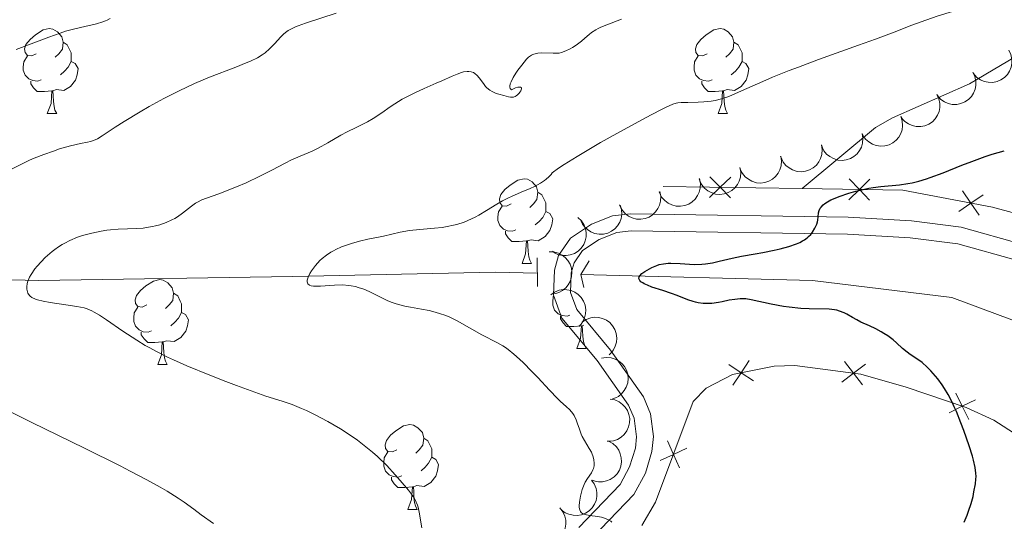
# Model space of a CAD drawing. Units: metres. Extents: x 650446 to 654966, y 4750506 to 4753575.
# Drawn here: x 651948 to 652064, y 4751531 to 4751591 of the extents above; entities that cross this region are included whole.
import ezdxf

# ---------------------------------------------------------------- set-up
doc = ezdxf.new("R2010")
doc.units = ezdxf.units.M
doc.header["$MEASUREMENT"] = 0
doc.linetypes.add('DGN Style 2', pattern=[54.401399999999995, 32.64084, -21.76056])
doc.linetypes.add('DGN Style 3', pattern=[76.16196000000001, 54.4014, -21.76056])
for name, color, linetype, lineweight in [('Carátula', 7, 'Continuous', 0), ('Edificios construcciones cerramientos', 7, 'Continuous', 0), ('Entidades rústicas y varios', 7, 'Continuous', 0), ('Hidrografía', 7, 'Continuous', 0), ('Relieve y altimetría', 7, 'Continuous', 0), ('Viales y ferrocarril', 7, 'Continuous', 0)]:
    doc.layers.add(name, color=color, linetype=linetype, lineweight=lineweight)

msp = doc.modelspace()

# ---------------------------------------------------------------- linework, layer by layer
at = {"layer": 'Carátula', "color": 7, "linetype": 'Continuous', "lineweight": 0}
msp.add_3dface([(650511.9499999993, 4750506.109999999), (654965.8399999999, 4750605.42), (654899.6400000006, 4753574.689999999), (650445.75, 4753475.380000001)], dxfattribs=at)
at = {"layer": 'Edificios construcciones cerramientos', "color": 250, "linetype": 'Continuous', "lineweight": 0}
msp.add_line((652023.7399999984, 4751571.040000001, 952.9), (652040.1900000013, 4751570.779999999, 952.21), dxfattribs=at)
at = {"layer": 'Edificios construcciones cerramientos', "color": 250, "linetype": 'Continuous', "lineweight": 0, "flags": 128}
for points, elevation in [([(652031.740131367, 4751572.151208717), (652030.4832290821, 4751570.933420088), (652029.2263267972, 4751569.715631459)], 952.6171533089623), ([(652031.7010177113, 4751569.676517803), (652030.4832290821, 4751570.933420088), (652029.2654404528, 4751572.190322373)], 952.6171533089623), ([(652048.1902947649, 4751571.889814761), (652046.9331802353, 4751570.672245229), (652045.6760657094, 4751569.454675697)], 951.9264348092626), ([(652048.1507497691, 4751569.415130701), (652046.9331802353, 4751570.672245229), (652045.7156107053, 4751571.929359756)], 951.9264348092626), ([(652061.1131705306, 4751567.62958461), (652060.1260730177, 4751569.074732011), (652059.1389755085, 4751570.51987941)], 950.081086912132), ([(652061.5712204203, 4751570.061829522), (652060.1260730177, 4751569.074732011), (652058.6809256189, 4751568.087634498)], 950.081086912132), ([(652033.9091084301, 4751550.450707586), (652032.9451539032, 4751548.990021389), (652031.9811993726, 4751547.529335191)], 952.2160290161285), ([(652034.4058400989, 4751548.026066862), (652032.9451539032, 4751548.990021389), (652031.4844677038, 4751549.953975916)], 952.2160290161285), ([(652047.6516877264, 4751550.005259564), (652046.2624758668, 4751548.940880444), (652044.8732640073, 4751547.876501324)], 951.2016724400818), ([(652047.3268549889, 4751547.551668584), (652046.2624758668, 4751548.940880444), (652045.1980967484, 4751550.330092303)], 951.2016724400818), ([(652060.6780234091, 4751545.793585232), (652059.1080767773, 4751545.020228857), (652057.5381301492, 4751544.246872485)], 950.0838320071973), ([(652059.8814331517, 4751543.450282227), (652059.1080767773, 4751545.020228857), (652058.334720403, 4751546.590175489)], 950.0838320071973), ([(652026.5510505885, 4751540.061270891), (652024.9581613801, 4751539.336345747), (652023.3652721718, 4751538.611420603)], 953.7808585713359), ([(652024.2332362384, 4751540.929234955), (652024.9581613801, 4751539.336345747), (652025.6830865256, 4751537.743456537)], 953.7808585713359)]:
    msp.add_lwpolyline(points, dxfattribs=dict(at, elevation=elevation))
at = {"layer": 'Edificios construcciones cerramientos', "color": 250, "linetype": 'Continuous', "lineweight": 0}
for points in [[(652040.1900000013, 4751570.779999999, 952.21), (652052.0799999982, 4751570.59, 951.71), (652062.6999999993, 4751568.59, 949.5600000000001), (652074.5799999982, 4751565.369999999, 948.61), (652096.9100000001, 4751552.060000001, 944.8000000000001), (652111.0199999996, 4751546.08, 943.13), (652118.8500000015, 4751543.41, 942.1700000000001), (652130.0799999982, 4751542.050000001, 942.41), (652142.5199999996, 4751542.880000001, 939.79), (652162.75, 4751542.92, 936.9300000000001), (652178.6700000018, 4751540.699999999, 936.45), (652184.9200000018, 4751538.939999999, 935.26), (652194.9499999993, 4751535.07, 934.54)], [(652021.2300000004, 4751530.92, 954.49), (652022.8399999999, 4751533.68, 954.46), (652027.3000000007, 4751545.59, 953.03), (652028.8299999982, 4751547.17, 952.8000000000001), (652031.9200000018, 4751548.779999999, 952.32), (652036.8500000015, 4751549.790000001, 951.82), (652039.3200000003, 4751549.859999999, 951.63), (652047.1000000015, 4751548.83, 951.15), (652052.4899999984, 4751547.27, 950.89), (652059.5500000007, 4751544.869999999, 950.03), (652062.8299999982, 4751543.4, 949.46), (652070.379999999, 4751538.550000001, 947.79)]]:
    msp.add_polyline3d(points, dxfattribs=at)
at = {"layer": 'Entidades rústicas y varios', "color": 92, "linetype": 'Continuous', "lineweight": 0, "flags": 128}
for points in [[(651949.6000000015, 4751586.74), (651949.0700000003, 4751586.48), (651948.5399999991, 4751586.529999999), (651948.2800000012, 4751586.9), (651948.2199999988, 4751587.33), (651948.379999999, 4751587.85), (651948.8599999994, 4751588.439999999), (651949.5, 4751588.970000001), (651950.3999999985, 4751589.560000001), (651951.1400000006, 4751589.720000001), (651951.5599999987, 4751589.66), (651952.1000000015, 4751589.35), (651952.620000001, 4751588.76), (651952.7800000012, 4751588.119999999), (651952.6799999997, 4751587.27), (651952.25, 4751586.74), (651951.8299999982, 4751586.32)], [(652028.9299999997, 4751586.74), (652028.3999999985, 4751586.48), (652027.870000001, 4751586.529999999), (652027.6000000015, 4751586.9), (652027.5500000007, 4751587.33), (652027.7100000009, 4751587.85), (652028.1900000013, 4751588.439999999), (652028.8200000003, 4751588.970000001), (652029.7199999988, 4751589.560000001), (652030.4699999988, 4751589.720000001), (652030.8900000006, 4751589.66), (652031.4200000018, 4751589.35), (652031.9499999993, 4751588.76), (652032.1099999994, 4751588.119999999), (652032, 4751587.27), (652031.5799999982, 4751586.74), (652031.1600000001, 4751586.32)], [(651952.7800000012, 4751588.119999999), (651953.2600000016, 4751587.810000001), (651953.5799999982, 4751587.17), (651953.7399999984, 4751586.85), (651953.7399999984, 4751586.27), (651953.7399999984, 4751585.84), (651953.3599999994, 4751585.15), (651952.9400000013, 4751584.67), (651952.4600000009, 4751584.25)], [(652032.1099999994, 4751588.119999999), (652032.5899999999, 4751587.810000001), (652032.8999999985, 4751587.17), (652033.0599999987, 4751586.85), (652033.0599999987, 4751586.27), (652033.0599999987, 4751585.84), (652032.6900000013, 4751585.15), (652032.2699999996, 4751584.67), (652031.7899999991, 4751584.25)], [(651950.1799999997, 4751583.66), (651949.7600000016, 4751583.5), (651949.1799999997, 4751583.560000001), (651948.6999999993, 4751583.77), (651948.2800000012, 4751584.199999999), (651948.0599999987, 4751584.779999999), (651948.0599999987, 4751585.199999999), (651948.120000001, 4751585.790000001), (651948.5399999991, 4751586.48)], [(651953.7399999984, 4751585.84), (651954.1900000013, 4751585.59), (651954.5399999991, 4751584.98), (651954.4200000018, 4751584.25), (651954.2199999988, 4751583.609999999), (651953.629999999, 4751582.869999999), (651952.8399999999, 4751582.390000001), (651951.9800000004, 4751582.5), (651951.5599999987, 4751582.369999999)], [(652029.5100000016, 4751583.66), (652029.0899999999, 4751583.5), (652028.5, 4751583.560000001), (652028.0300000012, 4751583.77), (652027.6000000015, 4751584.199999999), (652027.3900000006, 4751584.779999999), (652027.3900000006, 4751585.199999999), (652027.4400000013, 4751585.790000001), (652027.870000001, 4751586.48)], [(652033.0599999987, 4751585.84), (652033.5199999996, 4751585.59), (652033.8599999994, 4751584.98), (652033.75, 4751584.25), (652033.5399999991, 4751583.609999999), (652032.9600000009, 4751582.869999999), (652032.1600000001, 4751582.390000001), (652031.3099999987, 4751582.5), (652030.879999999, 4751582.369999999)], [(651951.4400000013, 4751582.369999999), (651950.5599999987, 4751582.279999999), (651949.7100000009, 4751582.279999999), (651949.2800000012, 4751582.710000001), (651948.9600000009, 4751583.189999999), (651948.9600000009, 4751583.5)], [(652030.7699999996, 4751582.369999999), (652029.879999999, 4751582.279999999), (652029.0399999991, 4751582.279999999), (652028.6099999994, 4751582.710000001), (652028.2899999991, 4751583.189999999), (652028.2899999991, 4751583.5)], [(651950.8999999985, 4751579.68), (651951.3399999999, 4751580.84), (651951.4400000013, 4751582.369999999), (651951.5599999987, 4751582.369999999), (651951.5899999999, 4751581.779999999), (651951.620000001, 4751581.1), (651951.6999999993, 4751580.48), (651951.8099999987, 4751580.08), (651952.0199999996, 4751579.68)], [(652030.2300000004, 4751579.68), (652030.6600000001, 4751580.84), (652030.7699999996, 4751582.369999999), (652030.879999999, 4751582.369999999), (652030.9200000018, 4751581.779999999), (652030.9499999993, 4751581.1), (652031.0199999996, 4751580.48), (652031.1400000006, 4751580.08), (652031.3500000015, 4751579.68)], [(651950.8999999985, 4751579.68), (651952.0199999996, 4751579.68)], [(652030.2300000004, 4751579.68), (652031.3500000015, 4751579.68)], [(652005.7399999984, 4751568.970000001), (652005.2100000009, 4751568.710000001), (652004.6799999997, 4751568.76), (652004.4100000001, 4751569.130000001), (652004.3599999994, 4751569.560000001), (652004.5199999996, 4751570.08), (652005, 4751570.67), (652005.629999999, 4751571.199999999), (652006.5300000012, 4751571.790000001), (652007.2800000012, 4751571.949999999), (652007.6999999993, 4751571.890000001), (652008.2300000004, 4751571.58), (652008.7600000016, 4751570.99), (652008.9200000018, 4751570.35), (652008.8099999987, 4751569.5), (652008.3900000006, 4751568.970000001), (652007.9699999988, 4751568.550000001)], [(652008.9200000018, 4751570.35), (652009.3999999985, 4751570.040000001), (652009.7100000009, 4751569.4), (652009.870000001, 4751569.08), (652009.870000001, 4751568.5), (652009.870000001, 4751568.07), (652009.5, 4751567.380000001), (652009.0799999982, 4751566.9), (652008.6000000015, 4751566.48)], [(652006.3200000003, 4751565.890000001), (652005.8999999985, 4751565.73), (652005.3099999987, 4751565.790000001), (652004.8399999999, 4751566), (652004.4100000001, 4751566.43), (652004.1999999993, 4751567.01), (652004.1999999993, 4751567.43), (652004.25, 4751568.02), (652004.6799999997, 4751568.710000001)], [(652009.870000001, 4751568.07), (652010.3299999982, 4751567.82), (652010.6700000018, 4751567.210000001), (652010.5599999987, 4751566.48), (652010.3500000015, 4751565.84), (652009.7699999996, 4751565.1), (652008.9699999988, 4751564.619999999), (652008.120000001, 4751564.73), (652007.6900000013, 4751564.6)], [(652007.5799999982, 4751564.6), (652006.6900000013, 4751564.51), (652005.8500000015, 4751564.51), (652005.4200000018, 4751564.939999999), (652005.1000000015, 4751565.42), (652005.1000000015, 4751565.73)], [(652007.0399999991, 4751561.91), (652007.4699999988, 4751563.07), (652007.5799999982, 4751564.6), (652007.6900000013, 4751564.6), (652007.7300000004, 4751564.01), (652007.7600000016, 4751563.33), (652007.8299999982, 4751562.710000001), (652007.9499999993, 4751562.310000001), (652008.1600000001, 4751561.91)], [(652007.0399999991, 4751561.91), (652008.1600000001, 4751561.91)], [(651962.6600000001, 4751557.029999999), (651962.129999999, 4751556.77), (651961.6000000015, 4751556.82), (651961.3299999982, 4751557.189999999), (651961.2800000012, 4751557.619999999), (651961.4400000013, 4751558.140000001), (651961.9200000018, 4751558.73), (651962.5500000007, 4751559.26), (651963.4499999993, 4751559.85), (651964.1999999993, 4751560.01), (651964.620000001, 4751559.949999999), (651965.1499999985, 4751559.640000001), (651965.6799999997, 4751559.050000001), (651965.8399999999, 4751558.41), (651965.7300000004, 4751557.560000001), (651965.3099999987, 4751557.029999999), (651964.8900000006, 4751556.609999999)], [(651965.8399999999, 4751558.41), (651966.3200000003, 4751558.1), (651966.629999999, 4751557.460000001), (651966.7899999991, 4751557.140000001), (651966.7899999991, 4751556.560000001), (651966.7899999991, 4751556.130000001), (651966.4200000018, 4751555.439999999), (651966, 4751554.960000001), (651965.5199999996, 4751554.540000001)], [(652012.6799999997, 4751555.82), (652012.370000001, 4751555.699999999), (652011.7899999991, 4751555.76), (652011.3099999987, 4751555.970000001), (652010.8900000006, 4751556.390000001), (652010.6700000018, 4751556.98), (652010.6700000018, 4751557.4), (652010.7300000004, 4751557.98), (652010.7600000016, 4751558.02)], [(651963.2399999984, 4751553.949999999), (651962.8200000003, 4751553.790000001), (651962.2300000004, 4751553.85), (651961.7600000016, 4751554.060000001), (651961.3299999982, 4751554.49), (651961.120000001, 4751555.07), (651961.120000001, 4751555.49), (651961.1700000018, 4751556.08), (651961.6000000015, 4751556.77)], [(651966.7899999991, 4751556.130000001), (651967.25, 4751555.880000001), (651967.5899999999, 4751555.27), (651967.4800000004, 4751554.540000001), (651967.2699999996, 4751553.9), (651966.6900000013, 4751553.16), (651965.8900000006, 4751552.68), (651965.0399999991, 4751552.790000001), (651964.6099999994, 4751552.66)], [(652014.0599999987, 4751554.560000001), (652013.1700000018, 4751554.48), (652012.3200000003, 4751554.48), (652011.8999999985, 4751554.91), (652011.5799999982, 4751555.380000001), (652011.5799999982, 4751555.699999999)], [(652013.5100000016, 4751551.880000001), (652013.9499999993, 4751553.040000001), (652014.0599999987, 4751554.560000001), (652014.1700000018, 4751554.560000001), (652014.1999999993, 4751553.98), (652014.2399999984, 4751553.290000001), (652014.3099999987, 4751552.68), (652014.4200000018, 4751552.279999999), (652014.6400000006, 4751551.880000001)], [(652014.3599999994, 4751554.619999999), (652014.1700000018, 4751554.560000001)], [(651964.5, 4751552.66), (651963.6099999994, 4751552.57), (651962.7699999996, 4751552.57), (651962.3399999999, 4751553), (651962.0199999996, 4751553.48), (651962.0199999996, 4751553.790000001)], [(651963.9600000009, 4751549.970000001), (651964.3900000006, 4751551.130000001), (651964.5, 4751552.66), (651964.6099999994, 4751552.66), (651964.6499999985, 4751552.07), (651964.6799999997, 4751551.390000001), (651964.75, 4751550.77), (651964.870000001, 4751550.369999999), (651965.0799999982, 4751549.970000001)], [(652013.5100000016, 4751551.880000001), (652014.6400000006, 4751551.880000001)], [(651963.9600000009, 4751549.970000001), (651965.0799999982, 4751549.970000001)], [(651992.2399999984, 4751539.890000001), (651991.7100000009, 4751539.619999999), (651991.1799999997, 4751539.68), (651990.9100000001, 4751540.050000001), (651990.8599999994, 4751540.470000001), (651991.0199999996, 4751540.99), (651991.5, 4751541.59), (651992.129999999, 4751542.119999999), (651993.0300000012, 4751542.699999999), (651993.7800000012, 4751542.859999999), (651994.1999999993, 4751542.810000001), (651994.7300000004, 4751542.49), (651995.2600000016, 4751541.91), (651995.4200000018, 4751541.27), (651995.3099999987, 4751540.42), (651994.8900000006, 4751539.890000001), (651994.4699999988, 4751539.460000001)], [(651995.4200000018, 4751541.27), (651995.8999999985, 4751540.949999999), (651996.2100000009, 4751540.310000001), (651996.370000001, 4751539.99), (651996.370000001, 4751539.41), (651996.370000001, 4751538.99), (651996, 4751538.300000001), (651995.5799999982, 4751537.82), (651995.1000000015, 4751537.4)], [(651992.8200000003, 4751536.810000001), (651992.3999999985, 4751536.65), (651991.8099999987, 4751536.710000001), (651991.3399999999, 4751536.92), (651990.9100000001, 4751537.34), (651990.6999999993, 4751537.93), (651990.6999999993, 4751538.35), (651990.75, 4751538.93), (651991.1799999997, 4751539.619999999)], [(651996.370000001, 4751538.99), (651996.8299999982, 4751538.74), (651997.1700000018, 4751538.119999999), (651997.0599999987, 4751537.4), (651996.8500000015, 4751536.76), (651996.2699999996, 4751536.02), (651995.4699999988, 4751535.540000001), (651994.620000001, 4751535.640000001), (651994.1900000013, 4751535.51)], [(651994.0799999982, 4751535.51), (651993.1900000013, 4751535.43), (651992.3500000015, 4751535.43), (651991.9200000018, 4751535.859999999), (651991.6000000015, 4751536.33), (651991.6000000015, 4751536.65)], [(651993.5399999991, 4751532.83), (651993.9699999988, 4751533.99), (651994.0799999982, 4751535.51), (651994.1900000013, 4751535.51), (651994.2300000004, 4751534.93), (651994.2600000016, 4751534.24), (651994.3299999982, 4751533.630000001), (651994.4499999993, 4751533.23), (651994.6600000001, 4751532.83)], [(651993.5399999991, 4751532.83), (651994.6600000001, 4751532.83)]]:
    msp.add_lwpolyline(points, dxfattribs=at)
for points, elevation in [([(652064.623006288, 4751587.151517371), (652064.8649369627, 4751586.644140244), (652064.9802587219, 4751586.06967972), (652064.9773767516, 4751585.587546758), (652064.8858957067, 4751585.151377961), (652064.7087202109, 4751584.691398242), (652064.4429456405, 4751584.277382689), (652064.1013710499, 4751583.924804967), (652063.6830994748, 4751583.646605149), (652063.2167333402, 4751583.446833085), (652062.7188514248, 4751583.349145576), (652062.1675865017, 4751583.362420918), (652061.7084886543, 4751583.475032711), (652061.2533179149, 4751583.669233887), (652060.8424226753, 4751583.940441104), (652060.580511257, 4751584.217377303), (652060.3606281579, 4751584.537682507)], 962.69), ([(652060.3606281579, 4751584.537682507), (652060.6025588363, 4751584.03030538), (652060.7178805918, 4751583.455844859), (652060.7149986215, 4751582.973711897), (652060.6235175766, 4751582.537543099), (652060.4463420808, 4751582.077563379), (652060.1805675104, 4751581.663547825), (652059.8389929198, 4751581.310970103), (652059.4207213446, 4751581.032770285), (652058.9543552101, 4751580.832998224), (652058.4564732946, 4751580.735310715), (652057.9052083716, 4751580.748586057), (652057.4461105242, 4751580.861197848), (652056.9909397848, 4751581.055399025), (652056.5800445452, 4751581.32660624), (652056.318133127, 4751581.60354244), (652056.0982500277, 4751581.923847644)], 962.69), ([(652056.0982500277, 4751581.923847644), (652056.3401807062, 4751581.416470518), (652056.4555024616, 4751580.842009995), (652056.4526204914, 4751580.359877033), (652056.3611394465, 4751579.923708236), (652056.1839639507, 4751579.463728515), (652055.9181893803, 4751579.049712963), (652055.5766147897, 4751578.697135242), (652055.1583432145, 4751578.418935424), (652054.69197708, 4751578.21916336), (652054.1940951645, 4751578.121475851), (652053.6428302415, 4751578.134751193), (652053.1837323941, 4751578.247362986), (652052.7285616547, 4751578.441564161), (652052.3176664151, 4751578.712771378), (652052.0557549968, 4751578.989707578), (652051.8358718976, 4751579.310012782)], 962.69), ([(652051.8279184476, 4751579.325049767), (652052.0035581626, 4751578.791090321), (652052.0451044738, 4751578.206643656), (652051.9811088406, 4751577.728768086), (652051.8350578323, 4751577.307720462), (652051.6009847745, 4751576.873920619), (652051.2848563418, 4751576.496948719), (652050.901330404, 4751576.190530531), (652050.4511581026, 4751575.967615414), (652049.963224519, 4751575.828593593), (652049.4569744058, 4751575.794828622), (652048.9118428677, 4751575.877900012), (652048.4707307667, 4751576.047818715), (652048.0438600294, 4751576.298170209), (652047.670672141, 4751576.619291764), (652047.4459918886, 4751576.927204143), (652047.2685001045, 4751577.272806033)], 962.69), ([(652047.2595253363, 4751577.299683126), (652047.3528181799, 4751576.745374145), (652047.3059474006, 4751576.16133037), (652047.1707725599, 4751575.698525591), (652046.9630277604, 4751575.304248914), (652046.6663442589, 4751574.910610249), (652046.2970907949, 4751574.585499683), (652045.8718237169, 4751574.340281079), (652045.3932341635, 4751574.187643321), (652044.889937032, 4751574.123625739), (652044.3843703531, 4751574.166422714), (652043.8579457887, 4751574.330576386), (652043.4474245608, 4751574.564936304), (652043.0630855858, 4751574.876670249), (652042.7424672842, 4751575.250290582), (652042.5666780658, 4751575.588505607), (652042.4432113171, 4751575.956880363)], 962.7519722295738), ([(652042.4444914497, 4751575.95723727), (652042.5377842933, 4751575.402928291), (652042.4909135103, 4751574.818884516), (652042.3557386696, 4751574.356079737), (652042.1479938738, 4751573.96180306), (652041.8513103686, 4751573.568164393), (652041.4820569046, 4751573.243053827), (652041.0567898303, 4751572.997835224), (652040.5782002732, 4751572.845197465), (652040.0749031454, 4751572.781179884), (652039.5693364628, 4751572.823976858), (652039.0429118983, 4751572.988130532), (652038.6323906705, 4751573.222490449), (652038.2480516955, 4751573.534224393), (652037.9274333939, 4751573.907844728), (652037.7516441792, 4751574.246059751), (652037.6281774268, 4751574.614434507)], 962.8672448613031), ([(652037.6294575594, 4751574.614791416), (652037.722750403, 4751574.060482435), (652037.67587962, 4751573.47643866), (652037.540704783, 4751573.013633881), (652037.3329599835, 4751572.619357204), (652037.036276482, 4751572.225718539), (652036.667023018, 4751571.900607971), (652036.24175594, 4751571.655389369), (652035.7631663829, 4751571.502751611), (652035.2598692551, 4751571.438734028), (652034.7543025762, 4751571.481531003), (652034.2278780118, 4751571.645684676), (652033.8173567802, 4751571.880044594), (652033.4330178052, 4751572.191778539), (652033.1123995073, 4751572.565398872), (652032.9366102889, 4751572.903613897), (652032.8131435402, 4751573.271988653)], 962.9825174930327), ([(652032.8144236691, 4751573.27234556), (652032.9077165164, 4751572.718036581), (652032.8608457334, 4751572.133992806), (652032.7256708927, 4751571.671188025), (652032.5179260932, 4751571.27691135), (652032.2212425917, 4751570.883272683), (652031.8519891277, 4751570.558162117), (652031.4267220534, 4751570.312943513), (652030.9481324963, 4751570.160305755), (652030.4448353685, 4751570.096288173), (652029.9392686859, 4751570.139085148), (652029.4128441215, 4751570.30323882), (652029.0023228936, 4751570.537598738), (652028.6179839186, 4751570.849332683), (652028.297365617, 4751571.222953016), (652028.1215763986, 4751571.561168041), (652027.9981096499, 4751571.929542797)], 963.0977901247627), ([(652028.0156418048, 4751571.964656461), (652028.1333606169, 4751571.415016321), (652028.1123681515, 4751570.829471009), (652027.9977956116, 4751570.36114032), (652027.8076931052, 4751569.958060877), (652027.5287107192, 4751569.551685033), (652027.1741983667, 4751569.210560432), (652026.7601935752, 4751568.946772106), (652026.2888236009, 4751568.773115551), (652025.7888505384, 4751568.686899621), (652025.2818856984, 4751568.707293332), (652024.7487157471, 4751568.848002428), (652024.3282304555, 4751569.063975504), (652023.9304795116, 4751569.358404933), (652023.5936496295, 4751569.717478575), (652023.4030730873, 4751570.047587393), (652023.263433829, 4751570.410140669)], 962.8586615770582), ([(652023.329913374, 4751570.431887085), (652023.4476321861, 4751569.882246947), (652023.4266397208, 4751569.296701634), (652023.3120671809, 4751568.828370946), (652023.1219646744, 4751568.425291503), (652022.8429822885, 4751568.018915659), (652022.488469936, 4751567.677791057), (652022.0744651444, 4751567.414002731), (652021.6030951701, 4751567.240346177), (652021.1031221077, 4751567.154130246), (652020.5961572677, 4751567.174523957), (652020.0629873164, 4751567.315233054), (652019.6425020248, 4751567.531206129), (652019.2447510809, 4751567.825635558), (652018.9079211988, 4751568.184709201), (652018.7173446566, 4751568.514818018), (652018.5777053982, 4751568.877371294)], 962.0252546543588), ([(652018.6484186947, 4751568.839477345), (652018.8077761717, 4751568.300434494), (652018.8315701038, 4751567.714996327), (652018.7531042583, 4751567.239282534), (652018.5943450928, 4751566.822860241), (652018.3472174779, 4751566.396362362), (652018.0197965354, 4751566.029155979), (652017.6271498576, 4751565.734515797), (652017.1704211496, 4751565.525362417), (652016.678494025, 4751565.401209459), (652016.1714525074, 4751565.382820649), (652015.6290925108, 4751565.482394142), (652015.1933391728, 4751565.665618813), (652014.7742611244, 4751565.928807128), (652014.4109885134, 4751566.261104075), (652014.1957543716, 4751566.575691923), (652014.0288305394, 4751566.926520135)], 962.1777770376975), ([(652013.6489358842, 4751567.348915465), (652014.0586681962, 4751566.964101961), (652014.3748144917, 4751566.470791185), (652014.5472908169, 4751566.02055523), (652014.6205230094, 4751565.58095422), (652014.6225668602, 4751565.088036051), (652014.5253665783, 4751564.605752831), (652014.3352249973, 4751564.153170872), (652014.0466052443, 4751563.742020182), (652013.6846840195, 4751563.386465296), (652013.2563126385, 4751563.114569707), (652012.7378925309, 4751562.926660581), (652012.2692522965, 4751562.864785034), (652011.7746289931, 4751562.880350631), (652011.293279171, 4751562.983745972), (652010.9486517645, 4751563.146605425), (652010.6274247132, 4751563.365139587)], 962.7214766651339), ([(652010.234549176, 4751563.298550764), (652010.7965256423, 4751563.286531992), (652011.361499194, 4751563.131261632), (652011.7908584028, 4751562.911919048), (652012.139326714, 4751562.634102857), (652012.4705351554, 4751562.26903647), (652012.7208527029, 4751561.845496476), (652012.8822123185, 4751561.381872356), (652012.9426522888, 4751560.883180808), (652012.9114148915, 4751560.376791162), (652012.7748230733, 4751559.88814822), (652012.5151149109, 4751559.401711253), (652012.2081151642, 4751559.042262502), (652011.8300030865, 4751558.723004369), (652011.403013397, 4751558.477916511), (652011.0378899612, 4751558.368481031), (652010.6529241353, 4751558.316085272)], 962.8692106113398), ([(652010.4321611039, 4751558.218536794), (652010.8899827227, 4751558.544667695), (652011.4357973374, 4751558.757717943), (652011.9111465439, 4751558.838363031), (652012.3565672226, 4751558.823788458), (652012.8402775414, 4751558.728936849), (652013.2940593287, 4751558.538865577), (652013.7004564479, 4751558.263501031), (652014.0468796007, 4751557.89971916), (652014.3243874647, 4751557.474989088), (652014.5068099014, 4751557.001542885), (652014.5891891271, 4751556.45630632), (652014.557773266, 4751555.984644054), (652014.4453204572, 4751555.502722001), (652014.2493583076, 4751555.051072706), (652014.0219564773, 4751554.74516478), (652013.744563356, 4751554.473140782)], 962.4164316761609), ([(652014.1473201998, 4751554.979137031), (652014.6151068918, 4751555.290806103), (652015.1673109159, 4751555.486700764), (652015.6449475065, 4751555.552456275), (652016.0896954536, 4751555.523973592), (652016.570206441, 4751555.414056856), (652017.0178287886, 4751555.209901929), (652017.4154249765, 4751554.921975683), (652017.750314258, 4751554.547548898), (652018.0144178309, 4751554.114356617), (652018.1819604598, 4751553.635442512), (652018.2472659387, 4751553.087898502), (652018.201130379, 4751552.617447907), (652018.0736769065, 4751552.139274182), (652017.8637005948, 4751551.693967326), (652017.6268530041, 4751551.395312894), (652017.3410970792, 4751551.132087611)], 961.7709254401504), ([(652016.4547054879, 4751550.727894047), (652017.0103757866, 4751550.812702768), (652017.5936348513, 4751550.756909713), (652018.0543192588, 4751550.614676189), (652018.4453742616, 4751550.400928712), (652018.8344318047, 4751550.098262675), (652019.1538599394, 4751549.724082684), (652019.3925492205, 4751549.29511686), (652019.5378533751, 4751548.814249985), (652019.5941700302, 4751548.310033083), (652019.5436499156, 4751547.80517967), (652019.3714684434, 4751547.281325884), (652019.1308606416, 4751546.874435067), (652018.8132880777, 4751546.494906193), (652018.4348103963, 4751546.18003655), (652018.093947757, 4751546.009437859), (652017.7237287164, 4751545.891616547)], 961.0884568502242), ([(652017.4523732923, 4751545.875250457), (652018.0059294589, 4751545.777589971), (652018.5405810364, 4751545.537899153), (652018.9314272515, 4751545.255587729), (652019.2334048375, 4751544.927835481), (652019.5050065704, 4751544.51649013), (652019.6877396852, 4751544.059703955), (652019.7764387354, 4751543.576882321), (652019.7600479499, 4751543.07480903), (652019.6518790759, 4751542.579121886), (652019.4422993474, 4751542.117055237), (652019.1113827825, 4751541.675961735), (652018.7531128749, 4751541.367587088), (652018.330698859, 4751541.109786972), (652017.8713016994, 4751540.932748837), (652017.4937523641, 4751540.880329857), (652017.105299972, 4751540.887310989)], 960.4217065006347), ([(652017.284213908, 4751540.88504447), (652017.775798358, 4751540.612451863), (652018.2032591328, 4751540.211725915), (652018.4808737785, 4751539.817529762), (652018.6596664824, 4751539.4093078), (652018.7825184166, 4751538.93194012), (652018.8065484054, 4751538.440546632), (652018.7331915237, 4751537.955157081), (652018.5542035848, 4751537.48578562), (652018.2905192599, 4751537.052338012), (652017.9418991432, 4751536.683700979), (652017.4853849113, 4751536.374404993), (652017.0462255143, 4751536.19950138), (652016.5628866777, 4751536.093303135), (652016.0708789714, 4751536.075507944), (652015.6968379691, 4751536.148887627), (652015.331830658, 4751536.28198031)], 959.7930866353491), ([(652015.2596871592, 4751536.286245108), (652015.5909480229, 4751535.832121514), (652015.810125336, 4751535.288738308), (652015.8961131088, 4751534.81432646), (652015.8865505531, 4751534.368770001), (652015.7971468009, 4751533.884023191), (652015.6121927127, 4751533.428131774), (652015.3414176591, 4751533.018662458), (652014.9815561511, 4751532.668168597), (652014.5599749871, 4751532.38589998), (652014.0886110477, 4751532.198162707), (652013.5443357714, 4751532.109654648), (652013.0723499209, 4751532.135762209), (652012.5891932435, 4751532.242786162), (652012.1353679113, 4751532.43365475), (652011.8269210197, 4751532.657600647), (652011.551793497, 4751532.931915879)], 959.7012053388545), ([(652011.5269782282, 4751532.993674772), (652011.8713287376, 4751532.549394762), (652012.1062437259, 4751532.012627637), (652012.2060163319, 4751531.540922295), (652012.2094384991, 4751531.095276374), (652012.1341951191, 4751530.608130673), (652011.9626013003, 4751530.147044389), (652011.7038704976, 4751529.729860229), (652011.3543728963, 4751529.369031079), (652010.9411941841, 4751529.074600099), (652010.4754997864, 4751528.873209981), (652009.9340341054, 4751528.768882794), (652009.4614879899, 4751528.781228621), (652008.9754184037, 4751528.87413105), (652008.5162250213, 4751529.051697049), (652008.2013847046, 4751529.266561719), (652007.9183821753, 4751529.532745054)], 960.179887727871)]:
    msp.add_lwpolyline(points, dxfattribs=dict(at, elevation=elevation))
at = {"layer": 'Entidades rústicas y varios', "color": 92, "linetype": 'Continuous', "lineweight": 0}
msp.add_polyline3d([(652066.4299999997, 4751587.02, 953.14), (652059.9600000009, 4751583.18, 952.4200000000001), (652050.8399999999, 4751579.17, 951.4200000000001), (652048.8399999999, 4751578.01, 951.23), (652040.1900000013, 4751570.779999999, 952.21)], dxfattribs=at)
at = {"layer": 'Hidrografía', "color": 142, "linetype": 'DGN Style 3', "lineweight": 13}
for points in [[(652008.8200000003, 4751560.77, 954), (652003.879999999, 4751560.9, 955), (651979.879999999, 4751560.4, 955.57), (651949.879999999, 4751559.9, 960), (651929.379999999, 4751560.4, 965), (651905.879999999, 4751560.9, 965.47), (651882.879999999, 4751561.9, 970), (651873.379999999, 4751561.9, 971.58), (651852.379999999, 4751563.9, 977.37), (651835.379999999, 4751565.4, 982.1700000000001), (651819.879999999, 4751577.9, 988.45), (651806.879999999, 4751584.9, 990.63), (651792.879999999, 4751587.9, 996.89)], [(652191.379999999, 4751499.4, 925), (652188.379999999, 4751506.9, 925.76), (652176.379999999, 4751514.4, 929.73), (652157.879999999, 4751518.9, 932.01), (652139.879999999, 4751522.9, 935), (652122.879999999, 4751524.4, 938.79), (652101.379999999, 4751532.4, 940), (652083.379999999, 4751545.9, 945), (652069.879999999, 4751553.4, 945.1800000000001), (652057.879999999, 4751557.9, 948.6), (652041.379999999, 4751559.9, 950), (652013.9899999984, 4751560.630000001, 952.29)]]:
    msp.add_polyline3d(points, dxfattribs=at)
at = {"layer": 'Relieve y altimetría', "color": 36, "linetype": 'Continuous', "lineweight": 0, "flags": 128}
for points, elevation in [([(652036.6700000018, 4751583.949999999), (652038.620000001, 4751584.74), (652039.7300000004, 4751585.17), (652042.1000000015, 4751586.050000001), (652046.8500000015, 4751587.74), (652048.8500000015, 4751588.460000001), (652051.0500000007, 4751589.290000001), (652053.1600000001, 4751590.119999999), (652054.2300000004, 4751590.52), (652056.1499999985, 4751591.17), (652057.5399999991, 4751591.609999999), (652060.0700000003, 4751592.380000001), (652061.3099999987, 4751592.710000001), (652061.8000000007, 4751592.82), (652062.4100000001, 4751592.91), (652062.6799999997, 4751592.93), (652063.1600000001, 4751592.890000001), (652063.3900000006, 4751592.84), (652063.8299999982, 4751592.699999999), (652064.6499999985, 4751592.33)], 955), ([(651979.2199999988, 4751589.359999999), (651979.3999999985, 4751589.49), (651979.6999999993, 4751589.66), (651980.25, 4751589.92), (651980.5799999982, 4751590.060000001), (651981.4200000018, 4751590.359999999), (651985.0700000003, 4751591.529999999)], 965), ([(651947.1999999993, 4751587.23), (651951.0700000003, 4751588.720000001), (651952.4200000018, 4751589.189999999), (651953.0599999987, 4751589.4), (651953.6799999997, 4751589.58), (651954.8200000003, 4751589.859999999), (651956.7199999988, 4751590.290000001), (651957.4600000009, 4751590.5), (651957.7699999996, 4751590.619999999), (651957.9699999988, 4751590.710000001), (651958.3200000003, 4751590.91)], 970), ([(651999.3599999994, 4751584.34), (651999.879999999, 4751584.51), (652000.120000001, 4751584.58), (652000.5599999987, 4751584.65), (652000.7600000016, 4751584.65), (652001.0399999991, 4751584.609999999), (652001.3000000007, 4751584.51), (652001.4499999993, 4751584.42), (652001.7399999984, 4751584.17), (652001.9899999984, 4751583.869999999), (652002.4800000004, 4751583.199999999), (652002.7300000004, 4751582.880000001), (652002.8599999994, 4751582.74), (652003.0700000003, 4751582.550000001), (652003.2199999988, 4751582.439999999), (652003.5199999996, 4751582.26), (652003.9899999984, 4751582.050000001), (652004.3099999987, 4751581.939999999), (652004.9100000001, 4751581.779999999), (652005.4400000013, 4751581.640000001), (652005.6799999997, 4751581.609999999), (652005.9100000001, 4751581.6), (652006.0199999996, 4751581.619999999), (652006.2399999984, 4751581.689999999), (652006.3500000015, 4751581.75), (652006.5199999996, 4751581.880000001), (652006.7100000009, 4751582.07), (652006.7899999991, 4751582.18), (652006.8999999985, 4751582.35), (652006.9899999984, 4751582.59), (652006.9800000004, 4751582.710000001), (652006.8599999994, 4751582.800000001), (652006.6700000018, 4751582.800000001), (652006.5300000012, 4751582.77), (652006.2800000012, 4751582.689999999), (652005.7800000012, 4751582.470000001), (652005.629999999, 4751582.640000001), (652005.6000000015, 4751582.790000001), (652005.6000000015, 4751582.91), (652005.6499999985, 4751583.18), (652005.7399999984, 4751583.41), (652005.9800000004, 4751583.91), (652006.3000000007, 4751584.43), (652006.5399999991, 4751584.779999999), (652007, 4751585.4), (652007.5799999982, 4751586.09), (652007.8200000003, 4751586.33), (652008.1600000001, 4751586.57), (652008.3299999982, 4751586.66), (652008.6999999993, 4751586.77), (652008.9100000001, 4751586.800000001), (652009.3599999994, 4751586.83), (652010.7300000004, 4751586.800000001), (652011.2100000009, 4751586.800000001), (652011.4200000018, 4751586.82), (652011.7300000004, 4751586.890000001), (652012.2300000004, 4751587.07), (652012.75, 4751587.33), (652013.0300000012, 4751587.49), (652013.4600000009, 4751587.77), (652014.0899999999, 4751588.24), (652014.4699999988, 4751588.57), (652014.9899999984, 4751589.02), (652015.2699999996, 4751589.24), (652015.7600000016, 4751589.560000001), (652016.0399999991, 4751589.720000001), (652016.3500000015, 4751589.869999999), (652017.0599999987, 4751590.16), (652018.8200000003, 4751590.84)], 960), ([(651946.7399999984, 4751573.140000001), (651948.1000000015, 4751573.800000001), (651948.8000000007, 4751574.130000001), (651949.3500000015, 4751574.369999999), (651950.4800000004, 4751574.82), (651951.620000001, 4751575.23), (651952.3399999999, 4751575.470000001), (651953.6600000001, 4751575.85), (651954.8200000003, 4751576.1), (651955.6499999985, 4751576.27), (651956.0199999996, 4751576.369999999), (651956.5500000007, 4751576.560000001), (651956.8200000003, 4751576.689999999), (651957.3900000006, 4751577.02), (651958.9299999997, 4751578.040000001), (651960.0100000016, 4751578.74), (651961.870000001, 4751579.869999999), (651962.9400000013, 4751580.48), (651964.6700000018, 4751581.43), (651966.4800000004, 4751582.35), (651967.3999999985, 4751582.790000001), (651968.3099999987, 4751583.199999999), (651970.0799999982, 4751583.949999999), (651973.1999999993, 4751585.17), (651974.4299999997, 4751585.66), (651974.9299999997, 4751585.880000001), (651975.7399999984, 4751586.27), (651976.3299999982, 4751586.619999999), (651976.6499999985, 4751586.85), (651977.1799999997, 4751587.33), (651977.75, 4751587.93), (651978.5100000016, 4751588.73), (651978.879999999, 4751589.09), (651979.2199999988, 4751589.359999999)], 965), ([(651980.9600000009, 4751544.779999999), (651979.8399999999, 4751545.220000001), (651978.6600000001, 4751545.619999999), (651976.75, 4751546.24), (651975.4499999993, 4751546.68), (651973.2600000016, 4751547.48), (651972.0300000012, 4751547.949999999), (651970.120000001, 4751548.689999999), (651967.3900000006, 4751549.82), (651965.8200000003, 4751550.52), (651965.1099999994, 4751550.85), (651963.8099999987, 4751551.5), (651963.0100000016, 4751551.939999999), (651962.4899999984, 4751552.23), (651961.4899999984, 4751552.84), (651959.8399999999, 4751553.91), (651957.8900000006, 4751555.26), (651957.0899999999, 4751555.790000001), (651956.4499999993, 4751556.18), (651956.1700000018, 4751556.33), (651955.629999999, 4751556.550000001), (651955.2600000016, 4751556.66), (651954.3900000006, 4751556.84), (651953.1000000015, 4751557.029999999), (651951.2300000004, 4751557.310000001), (651950.4100000001, 4751557.460000001), (651949.7600000016, 4751557.619999999), (651949.5, 4751557.699999999), (651949.0899999999, 4751557.890000001), (651948.8900000006, 4751558.040000001), (651948.7800000012, 4751558.15), (651948.6099999994, 4751558.41), (651948.5, 4751558.73), (651948.4699999988, 4751558.9), (651948.4699999988, 4751559.199999999), (651948.5199999996, 4751559.529999999), (651948.5700000003, 4751559.710000001), (651948.7100000009, 4751560.09), (651948.8099999987, 4751560.300000001), (651949, 4751560.630000001), (651949.4400000013, 4751561.27), (651949.7100000009, 4751561.609999999), (651950.1600000001, 4751562.119999999), (651950.6600000001, 4751562.630000001), (651950.9299999997, 4751562.869999999), (651951.4899999984, 4751563.35), (651951.7800000012, 4751563.57), (651952.2199999988, 4751563.890000001), (651952.6700000018, 4751564.17), (651952.9699999988, 4751564.34), (651953.5799999982, 4751564.65), (651954.4800000004, 4751565.02), (651955.0700000003, 4751565.220000001), (651956.1700000018, 4751565.52), (651957.2600000016, 4751565.76), (651957.9400000013, 4751565.859999999), (651958.379999999, 4751565.91), (651959.2800000012, 4751565.98), (651961.4800000004, 4751566.060000001), (651962.25, 4751566.119999999), (651962.6400000006, 4751566.17), (651963.3399999999, 4751566.290000001), (651963.6799999997, 4751566.369999999), (651964.1999999993, 4751566.51), (651964.9400000013, 4751566.77), (651965.6400000006, 4751567.08), (651965.9800000004, 4751567.26), (651966.2899999991, 4751567.449999999), (651966.8900000006, 4751567.859999999), (651967.9400000013, 4751568.689999999), (651968.4400000013, 4751569.040000001), (651968.6799999997, 4751569.189999999), (651969.1700000018, 4751569.439999999), (651969.7300000004, 4751569.66), (651971.1900000013, 4751570.18), (651973.2600000016, 4751571), (651974.3999999985, 4751571.48), (651976.0500000007, 4751572.24), (651977.4600000009, 4751572.960000001), (651979.0399999991, 4751573.810000001), (651979.7600000016, 4751574.17), (651980.8099999987, 4751574.640000001), (651982.2199999988, 4751575.23), (651982.9400000013, 4751575.57), (651984.0899999999, 4751576.189999999), (651985.629999999, 4751577.09), (651986.379999999, 4751577.5), (651987.4400000013, 4751578.02), (651988.7800000012, 4751578.68), (651989.4400000013, 4751579.060000001), (651990.4600000009, 4751579.75), (651991.4499999993, 4751580.449999999), (651991.9899999984, 4751580.810000001), (651992.870000001, 4751581.35), (651993.3500000015, 4751581.619999999), (651994.379999999, 4751582.130000001), (651995.4499999993, 4751582.619999999), (651996.870000001, 4751583.24), (651997.5599999987, 4751583.540000001), (651998.8000000007, 4751584.1), (651999.3599999994, 4751584.34)], 960), ([(652005.3999999985, 4751551.73), (652005.0799999982, 4751551.970000001), (652004.7600000016, 4751552.18), (652004.129999999, 4751552.550000001), (652002.3000000007, 4751553.49), (651999.379999999, 4751555.119999999), (651998.4899999984, 4751555.560000001), (651998.0300000012, 4751555.75), (651997.3000000007, 4751556.02), (651996.5100000016, 4751556.25), (651996.0799999982, 4751556.35), (651995.1700000018, 4751556.52), (651993.8500000015, 4751556.74), (651993.1799999997, 4751556.880000001), (651992.1700000018, 4751557.140000001), (651991.6700000018, 4751557.310000001), (651991.1799999997, 4751557.51), (651990.2199999988, 4751557.960000001), (651988.9600000009, 4751558.59), (651988.3200000003, 4751558.869999999), (651987.6799999997, 4751559.1), (651987.3500000015, 4751559.189999999), (651986.8500000015, 4751559.290000001), (651986.5199999996, 4751559.33), (651985.8500000015, 4751559.380000001), (651984.870000001, 4751559.369999999), (651983.1999999993, 4751559.25), (651982.6400000006, 4751559.24), (651982.3999999985, 4751559.25), (651982.1099999994, 4751559.290000001), (651981.8900000006, 4751559.359999999), (651981.7100000009, 4751559.51), (651981.629999999, 4751559.76), (651981.6400000006, 4751559.93), (651981.6600000001, 4751560.050000001), (651981.75, 4751560.310000001), (651981.9600000009, 4751560.75), (651982.1499999985, 4751561.060000001), (651982.6000000015, 4751561.68), (651983.129999999, 4751562.26), (651983.4200000018, 4751562.529999999), (651983.8999999985, 4751562.91), (651984.4400000013, 4751563.26), (651984.7300000004, 4751563.42), (651985.0399999991, 4751563.58), (651985.7100000009, 4751563.880000001), (651986.4100000001, 4751564.140000001), (651986.879999999, 4751564.300000001), (651987.8200000003, 4751564.560000001), (651988.8000000007, 4751564.790000001), (651990.0500000007, 4751565.029999999), (651990.6700000018, 4751565.16), (651992.629999999, 4751565.619999999), (651993.7399999984, 4751565.82), (651994.9499999993, 4751565.939999999), (651996.6900000013, 4751566.09), (651997.5799999982, 4751566.189999999), (651998.370000001, 4751566.32), (651998.7600000016, 4751566.41), (651999.3399999999, 4751566.550000001), (652000.2100000009, 4751566.83), (652001.0799999982, 4751567.199999999), (652001.5199999996, 4751567.41), (652001.9499999993, 4751567.65), (652002.8399999999, 4751568.18), (652004.0799999982, 4751568.939999999), (652004.7399999984, 4751569.32), (652005.4400000013, 4751569.689999999), (652005.8099999987, 4751569.859999999), (652006.9600000009, 4751570.35), (652008, 4751570.779999999), (652008.5100000016, 4751571.02), (652009.2399999984, 4751571.42), (652009.6900000013, 4751571.73), (652009.8999999985, 4751571.890000001), (652010.1999999993, 4751572.17), (652010.4699999988, 4751572.470000001), (652010.6000000015, 4751572.630000001), (652011.3599999994, 4751573.189999999), (652012.0100000016, 4751573.619999999), (652013.5700000003, 4751574.6), (652016.3299999982, 4751576.220000001), (652018.2399999984, 4751577.290000001), (652021.629999999, 4751579.15), (652023.370000001, 4751580.060000001), (652024, 4751580.369999999), (652024.870000001, 4751580.76), (652025.2699999996, 4751580.890000001), (652025.4800000004, 4751580.939999999), (652025.879999999, 4751580.970000001), (652026.6499999985, 4751580.98), (652027.879999999, 4751581), (652028.5300000012, 4751581.029999999), (652029.4100000001, 4751581.130000001), (652029.870000001, 4751581.220000001), (652030.620000001, 4751581.41), (652031.4800000004, 4751581.689999999), (652031.9499999993, 4751581.880000001), (652033.629999999, 4751582.609999999), (652035.5399999991, 4751583.460000001), (652036.6700000018, 4751583.949999999)], 955), ([(652017.6700000018, 4751531.33), (652017.5500000007, 4751531.42), (652017.2699999996, 4751531.59), (652016.7800000012, 4751531.790000001), (652016.4299999997, 4751531.890000001), (652015.6799999997, 4751532.029999999), (652015.3200000003, 4751532.07), (652014.8599999994, 4751532.130000001), (652014.6499999985, 4751532.17), (652014.370000001, 4751532.25), (652014.25, 4751532.310000001), (652014.0399999991, 4751532.470000001), (652013.9499999993, 4751532.58), (652013.8599999994, 4751532.779999999), (652013.8099999987, 4751533.040000001), (652013.8000000007, 4751533.23), (652013.8200000003, 4751533.67), (652013.9400000013, 4751534.390000001), (652014.0700000003, 4751534.880000001), (652014.1700000018, 4751535.189999999), (652014.3900000006, 4751535.76), (652014.5199999996, 4751536.040000001), (652014.7899999991, 4751536.49), (652015.2600000016, 4751537.16), (652015.4299999997, 4751537.49), (652015.4800000004, 4751537.65), (652015.5599999987, 4751537.99), (652015.5700000003, 4751538.27), (652015.5399999991, 4751538.710000001), (652015.4299999997, 4751539.16), (652015.3500000015, 4751539.380000001), (652015.25, 4751539.6), (652015, 4751540.040000001), (652014.4200000018, 4751540.960000001), (652014.1600000001, 4751541.460000001), (652014.0399999991, 4751541.73), (652013.8399999999, 4751542.300000001), (652013.5799999982, 4751543.07), (652013.4400000013, 4751543.43), (652013.1900000013, 4751543.939999999), (652013.0399999991, 4751544.17), (652012.6900000013, 4751544.59), (652012.2699999996, 4751545), (652011.6000000015, 4751545.609999999), (652011.2199999988, 4751545.960000001), (652010.2800000012, 4751546.93), (652008.8999999985, 4751548.43), (652008.1799999997, 4751549.189999999), (652007.2300000004, 4751550.15), (652006.7600000016, 4751550.59), (652006.0700000003, 4751551.199999999), (652005.3999999985, 4751551.73)], 955), ([(651995.2100000009, 4751530.65), (651994.879999999, 4751532.48), (651994.75, 4751533.07), (651994.6700000018, 4751533.32), (651994.5399999991, 4751533.67), (651994.2699999996, 4751534.18), (651994.0899999999, 4751534.460000001), (651993.6000000015, 4751535.109999999), (651992.6400000006, 4751536.26), (651992.0500000007, 4751536.93), (651991.0399999991, 4751538), (651989.9400000013, 4751539.07), (651989.370000001, 4751539.59), (651988.7800000012, 4751540.09), (651987.5799999982, 4751541.01), (651986.379999999, 4751541.84), (651985.5899999999, 4751542.35), (651984.0700000003, 4751543.24), (651982.5100000016, 4751544.060000001), (651981.5599999987, 4751544.52), (651980.9600000009, 4751544.779999999)], 960), ([(651970.5500000007, 4751531.15), (651969.0799999982, 4751532.199999999), (651968.2199999988, 4751532.85), (651967.0799999982, 4751533.68), (651966.3599999994, 4751534.17), (651965.0799999982, 4751534.970000001), (651964.2399999984, 4751535.460000001), (651962.6900000013, 4751536.32), (651960.6999999993, 4751537.359999999), (651959.5199999996, 4751537.970000001), (651955.3000000007, 4751540.060000001), (651949.0899999999, 4751543.109999999), (651946.25, 4751544.529999999)], 965)]:
    msp.add_lwpolyline(points, dxfattribs=dict(at, elevation=elevation))
at = {"layer": 'Relieve y altimetría', "color": 36, "linetype": 'Continuous', "lineweight": 30, "elevation": 950, "flags": 128}
for points in [[(652024.6400000006, 4751561.960000001), (652025.7399999984, 4751561.91), (652026.8599999994, 4751561.84), (652027.4400000013, 4751561.82), (652028.3000000007, 4751561.84), (652028.7300000004, 4751561.880000001), (652029.5500000007, 4751562.01), (652030.3500000015, 4751562.18), (652031.379999999, 4751562.439999999), (652031.879999999, 4751562.560000001), (652033, 4751562.779999999), (652034.620000001, 4751563.050000001), (652035.5300000012, 4751563.210000001), (652036.879999999, 4751563.48), (652037.5700000003, 4751563.640000001), (652038.5799999982, 4751563.92), (652039.4899999984, 4751564.23), (652039.879999999, 4751564.41), (652040.2300000004, 4751564.59), (652040.4299999997, 4751564.710000001), (652040.7800000012, 4751564.970000001), (652040.9299999997, 4751565.1), (652041.1900000013, 4751565.359999999), (652041.3900000006, 4751565.619999999), (652041.6799999997, 4751566.1), (652041.8900000006, 4751566.57), (652041.9800000004, 4751566.859999999), (652042.0199999996, 4751567.050000001), (652042.0700000003, 4751567.460000001), (652042.1099999994, 4751567.93), (652042.1799999997, 4751568.189999999), (652042.3099999987, 4751568.460000001), (652042.3999999985, 4751568.6), (652042.6700000018, 4751568.880000001), (652042.8399999999, 4751569.02), (652043.1600000001, 4751569.23), (652043.5599999987, 4751569.449999999), (652043.870000001, 4751569.59), (652044.5500000007, 4751569.859999999), (652045.7100000009, 4751570.25), (652046.5100000016, 4751570.470000001), (652047.0399999991, 4751570.609999999), (652048.0399999991, 4751570.83), (652048.5500000007, 4751570.92), (652049.4699999988, 4751571.050000001), (652051.6999999993, 4751571.24), (652052.6700000018, 4751571.369999999), (652053.1799999997, 4751571.470000001), (652053.9800000004, 4751571.66), (652054.8599999994, 4751571.92), (652055.3200000003, 4751572.08), (652056.8399999999, 4751572.65), (652059.0599999987, 4751573.540000001), (652060.2199999988, 4751574), (652061.8099999987, 4751574.58), (652062.6600000001, 4751574.85), (652064.0799999982, 4751575.25)], [(652059.3299999982, 4751531.32), (652059.6900000013, 4751532.16), (652059.8599999994, 4751532.619999999), (652060.1499999985, 4751533.52), (652060.379999999, 4751534.369999999), (652060.4899999984, 4751534.9), (652060.6600000001, 4751535.859999999), (652060.7199999988, 4751536.42), (652060.7300000004, 4751536.699999999), (652060.7199999988, 4751537.109999999), (652060.6400000006, 4751537.800000001), (652060.4499999993, 4751538.640000001), (652060.3099999987, 4751539.140000001), (652059.9400000013, 4751540.33), (652059.3000000007, 4751542.15), (652058.9400000013, 4751543.07), (652058.4100000001, 4751544.390000001), (652058.1499999985, 4751544.98), (652057.8999999985, 4751545.51), (652057.4400000013, 4751546.41), (652057.0100000016, 4751547.140000001), (652056.7399999984, 4751547.550000001), (652056.1999999993, 4751548.26), (652055.6600000001, 4751548.91), (652055.379999999, 4751549.210000001), (652054.9699999988, 4751549.640000001), (652054.3500000015, 4751550.189999999), (652053.7300000004, 4751550.630000001), (652052.9499999993, 4751551.15), (652052.5799999982, 4751551.42), (652052.0399999991, 4751551.880000001), (652051.3299999982, 4751552.540000001), (652050.9499999993, 4751552.880000001), (652050.3099999987, 4751553.35), (652049.8399999999, 4751553.65), (652049.5300000012, 4751553.83), (652048.870000001, 4751554.18), (652048.120000001, 4751554.529999999), (652047.1099999994, 4751554.99), (652046.620000001, 4751555.24), (652046.129999999, 4751555.529999999), (652045.4600000009, 4751555.91), (652045.120000001, 4751556.08), (652044.5799999982, 4751556.300000001), (652044.2899999991, 4751556.380000001), (652043.9899999984, 4751556.439999999), (652043.3599999994, 4751556.51), (652040.9899999984, 4751556.550000001), (652040.0199999996, 4751556.609999999), (652038.6499999985, 4751556.75), (652037.9600000009, 4751556.84), (652036.4899999984, 4751557.09), (652034.1600000001, 4751557.630000001), (652033.5, 4751557.73), (652033.1700000018, 4751557.75), (652032.8500000015, 4751557.74), (652032.1999999993, 4751557.68), (652031.5500000007, 4751557.57), (652030.6999999993, 4751557.390000001), (652030.2899999991, 4751557.310000001), (652029.4699999988, 4751557.199999999), (652029.0700000003, 4751557.18), (652028.4699999988, 4751557.189999999), (652027.870000001, 4751557.27), (652027.5700000003, 4751557.33), (652027.2699999996, 4751557.41), (652026.6499999985, 4751557.619999999), (652025.370000001, 4751558.130000001), (652024.7100000009, 4751558.390000001), (652023.6799999997, 4751558.74), (652022.4100000001, 4751559.140000001), (652021.870000001, 4751559.34), (652021.4699999988, 4751559.52), (652021.3099999987, 4751559.619999999), (652021.1099999994, 4751559.76), (652020.9600000009, 4751559.91), (652020.870000001, 4751560.15), (652020.8999999985, 4751560.35), (652020.9699999988, 4751560.48), (652021.2199999988, 4751560.74), (652021.5700000003, 4751560.99), (652021.8399999999, 4751561.15), (652022.4100000001, 4751561.449999999), (652022.9800000004, 4751561.689999999), (652023.2800000012, 4751561.790000001), (652023.7600000016, 4751561.9), (652024.3200000003, 4751561.949999999), (652024.6400000006, 4751561.960000001)]]:
    msp.add_lwpolyline(points, dxfattribs=at)
at = {"layer": 'Viales y ferrocarril', "color": 1, "linetype": 'DGN Style 2', "lineweight": 0, "extrusion": (0.0009730844085775383, -0.0471250877868265, 0.9988885219121391), "elevation": -222330.3354605038, "flags": 128}
msp.add_lwpolyline([(749963.8142527565, 4731869.297917221), (749963.8142527565, 4731865.903421674)], dxfattribs=at)
at = {"layer": 'Viales y ferrocarril', "color": 1, "linetype": 'DGN Style 2', "lineweight": 0, "extrusion": (0.07307239354527927, 0.1207931403503596, 0.9899845668220602), "elevation": 622542.9060710038, "flags": 128}
msp.add_lwpolyline([(1901525.75752914, -4358796.666474067), (1901525.757529138, -4358794.753962629)], dxfattribs=at)
at = {"layer": 'Viales y ferrocarril', "color": 1, "linetype": 'DGN Style 2', "lineweight": 0, "extrusion": (0.02449218575796612, -0.1091651708069347, 0.9937218415228127), "elevation": -501789.3783334163, "flags": 128}
msp.add_lwpolyline([(1676394.965996444, 4465462.90113049), (1676394.965996444, 4465461.292248892)], dxfattribs=at)
at = {"layer": 'Viales y ferrocarril', "color": 250, "linetype": 'DGN Style 3', "lineweight": 0}
msp.add_polyline3d([(652066.2800000012, 4751564.17, 946.83), (652058.9899999984, 4751566.210000001, 947.74), (652053.1099999994, 4751566.949999999, 948.29), (652045.6000000015, 4751567.4, 948.94), (652019.8599999994, 4751567.800000001, 951.5500000000001), (652017.7600000016, 4751567.560000001, 951.76), (652015.25, 4751566.560000001, 952.01), (652012.7699999996, 4751564.93, 952.27), (652011.3500000015, 4751562.869999999, 952.5), (652010.879999999, 4751561.119999999, 952.6), (652010.75, 4751558.17, 952.65), (652011.75, 4751555.460000001, 952.74), (652015.9100000001, 4751550.449999999, 953.22), (652019.6400000006, 4751545.16, 953.7), (652020.3099999987, 4751543.609999999, 953.73), (652020.5700000003, 4751541.42, 953.7), (652020.4499999993, 4751540.08, 953.72), (652019.7699999996, 4751537.880000001, 953.79), (652018.6400000006, 4751535.76, 953.9300000000001), (652013.7600000016, 4751530.699999999, 955.13)], dxfattribs=at)
at = {"layer": 'Viales y ferrocarril', "color": 250, "linetype": 'Continuous', "lineweight": 0}
msp.add_polyline3d([(652015.379999999, 4751529.5, 955.13), (652020.2800000012, 4751534.58, 953.9300000000001), (652021.629999999, 4751537.119999999, 953.79), (652022.4100000001, 4751539.68, 953.72), (652022.6000000015, 4751541.439999999, 953.7), (652022.25, 4751544.15, 953.73), (652021.3999999985, 4751546.130000001, 953.7), (652017.4899999984, 4751551.67, 953.22), (652013.5100000016, 4751556.48, 952.74), (652012.7699999996, 4751558.49, 952.65), (652012.8599999994, 4751560.82, 952.6), (652013.1900000013, 4751562.01, 952.5), (652014.1900000013, 4751563.470000001, 952.27), (652016.1700000018, 4751564.779999999, 952.01), (652018.2600000016, 4751565.6, 951.76), (652019.9600000009, 4751565.800000001, 951.5500000000001), (652045.5199999996, 4751565.4, 948.94), (652052.9299999997, 4751564.949999999, 948.29), (652058.5899999999, 4751564.25, 947.74), (652065.620000001, 4751562.27, 946.83)], dxfattribs=at)

doc.saveas('drawing.dxf')
